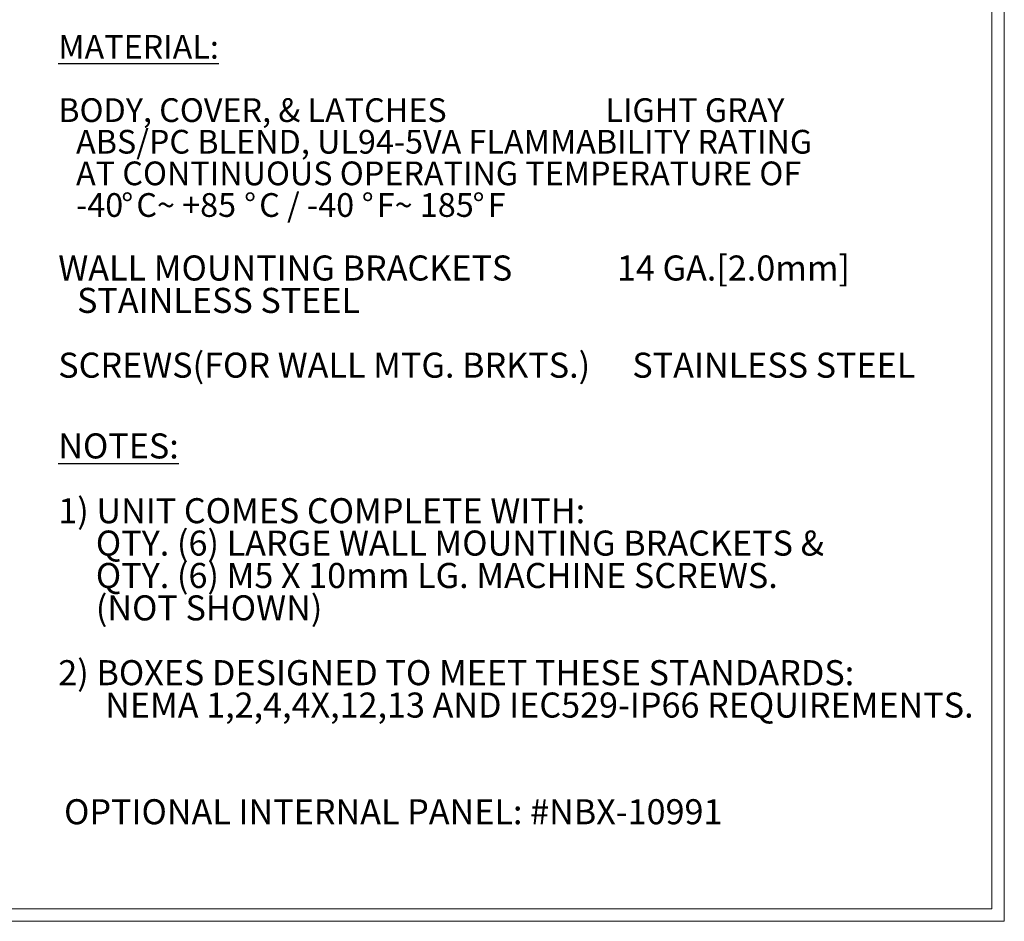
# Model space of a CAD drawing. Units: inches. Extents: x 0 to 131, y 0 to 101.
# Drawn here: x 92 to 131, y 2 to 37 of the extents above; entities that cross this region are included whole.
import ezdxf

# ---------------------------------------------------------------- set-up
doc = ezdxf.new("R2010")
doc.units = ezdxf.units.IN
doc.header["$LTSCALE"] = 6
doc.header["$MEASUREMENT"] = 0
doc.layers.add('SLD-0', color=179, linetype='Continuous')
doc.styles.add('SLDTEXTSTYLE0', font='TXT', dxfattribs={"width": 0.75})
doc.styles.add('SLDTEXTSTYLE2', font='TXT', dxfattribs={"width": 0.678571})

# ---------------------------------------------------------------- blocks, each defined once
blk = doc.blocks.new('SW_NOTE_4')
at = {"layer": 'SLD-0', "color": 0, "char_height": 0.99, "attachment_point": 1, "style": 'SLDTEXTSTYLE0'}
for s, insert in [('\\LNOTES:', (0, 1.276)), ('1) UNIT COMES COMPLETE WITH:', (0, -1.284)), ('QTY. (6) LARGE WALL MOUNTING BRACKETS &', (1.485, -2.564)), ('QTY. (6) M5 X 10mm LG. MACHINE SCREWS.', (1.485, -3.844)), ('(NOT SHOWN)', (1.485, -5.124)), ('2) BOXES DESIGNED TO MEET THESE STANDARDS:', (0, -7.685)), ('NEMA 1,2,4,4X,12,13 AND IEC529-IP66 REQUIREMENTS.', (1.856, -8.965))]:
    blk.add_mtext(s, dxfattribs=dict(at, insert=insert))
blk = doc.blocks.new('SW_NOTE_5')
at = {"layer": 'SLD-0', "color": 0, "attachment_point": 1}
for s, insert, char_height, style in [('\\LMATERIAL:', (0, 1.209), 0.9375, 'SLDTEXTSTYLE0'), ('BODY, COVER, & LATCHES', (0, -1.291), 0.9375, 'SLDTEXTSTYLE0'), ('LIGHT GRAY', (21.63, -1.291), 0.9375, 'SLDTEXTSTYLE0'), ('ABS/PC BLEND, UL94-5VA FLAMMABILITY RATING', (0.703, -2.541), 0.9375, 'SLDTEXTSTYLE0'), ('AT CONTINUOUS OPERATING TEMPERATURE OF', (0.703, -3.791), 0.9375, 'SLDTEXTSTYLE0'), ('-40', (0.703, -5.041), 0.9375, 'SLDTEXTSTYLE0'), ('%%d', (2.491, -5.041), 0.9375, 'SLDTEXTSTYLE0'), ('C~ +85', (3.087, -5.041), 0.9375, 'SLDTEXTSTYLE0'), ('%%d', (7.348, -5.041), 0.9375, 'SLDTEXTSTYLE0'), ('C / -40', (7.943, -5.041), 0.9375, 'SLDTEXTSTYLE2'), ('%%d', (11.997, -5.041), 0.9375, 'SLDTEXTSTYLE0'), ('F~ 185', (12.593, -5.041), 0.9375, 'SLDTEXTSTYLE0'), ('%%d', (16.38, -5.041), 0.9375, 'SLDTEXTSTYLE0'), ('F', (16.975, -5.041), 0.938, 'SLDTEXTSTYLE0'), ('WALL MOUNTING BRACKETS', (0, -7.504), 0.99, 'SLDTEXTSTYLE0'), ('14 GA.[2.0mm]', (22.087, -7.504), 0.99, 'SLDTEXTSTYLE0'), ('STAINLESS STEEL', (0.743, -8.784), 0.99, 'SLDTEXTSTYLE0'), ('SCREWS(FOR WALL MTG. BRKTS.)', (0, -11.344), 0.99, 'SLDTEXTSTYLE0'), ('STAINLESS STEEL', (22.696, -11.344), 0.99, 'SLDTEXTSTYLE0')]:
    blk.add_mtext(s, dxfattribs=dict(at, insert=insert, char_height=char_height, style=style))

msp = doc.modelspace()

# ---------------------------------------------------------------- linework, layer by layer
at = {"color": 7, "linetype": 'Continuous', "lineweight": 0}
for p, q in [((130.905, 1.571), (130.905, 100.794)), ((130.413, 2.064), (130.413, 100.302)), ((1.46, 2.064), (130.413, 2.064)), ((0.968, 1.571), (130.905, 1.571))]:
    msp.add_line(p, q, dxfattribs=at)

# ---------------------------------------------------------------- block references
at = {"layer": 'SLD-0'}
for name, p in [('SW_NOTE_5', (93.503, 35.389)), ('SW_NOTE_4', (93.503, 19.577))]:
    msp.add_blockref(name, p, dxfattribs=at)

# ---------------------------------------------------------------- texts
at = {"layer": 'SLD-0', "insert": (93.732, 6.396), "char_height": 0.99, "attachment_point": 1, "style": 'SLDTEXTSTYLE0'}
msp.add_mtext('OPTIONAL INTERNAL PANEL: #NBX-10991', dxfattribs=at)

doc.saveas('drawing.dxf')
